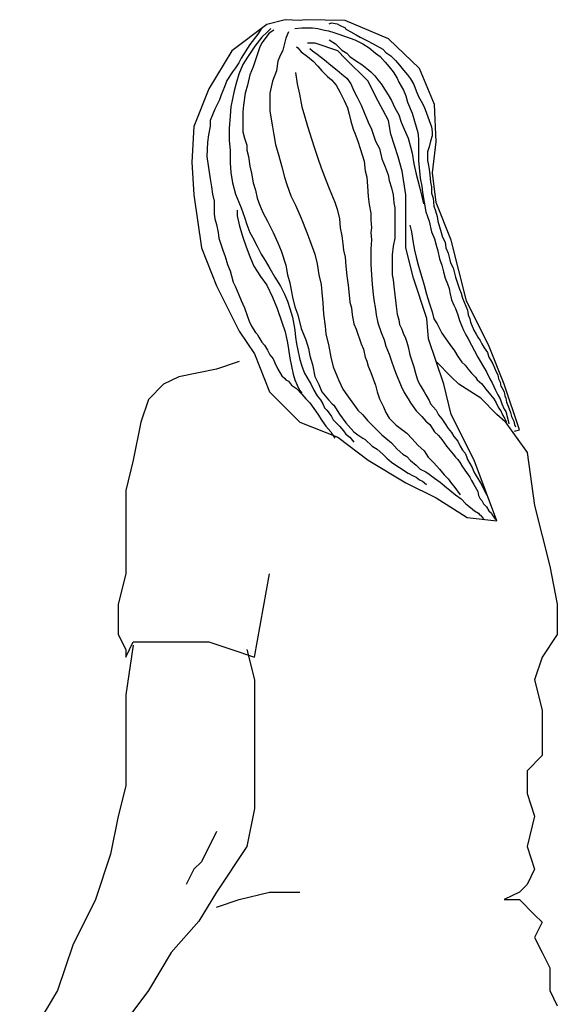
# Model space of a CAD drawing. Units: millimetres. Extents: x 0 to 8802617212, y 2245 to 8629389287.
# Drawn here: x 118910 to 119307, y 65382 to 66109 of the extents above; entities that cross this region are included whole.
import ezdxf

# ---------------------------------------------------------------- set-up
doc = ezdxf.new("R2010")
doc.units = ezdxf.units.MM
doc.linetypes.add('K5LT_THIN', pattern=[0])
doc.layers.add('Системный слой', color=7, linetype='Continuous')

# ---------------------------------------------------------------- blocks, each defined once
blk = doc.blocks.new('*U23')
at = {"layer": 'Системный слой', "color": 1, "linetype": 'K5LT_THIN'}
for points in [[(934.804938, 1443.929275), (938.587997, 1445.079335), (927.40297, 1478.629264), (916.218945, 1506.589327), (899.442979, 1540.14927), (888.257953, 1584.87929), (877.073928, 1612.839353), (874.432989, 1634.619248), (877.073928, 1657.579316), (875.892969, 1684.949364), (864.708944, 1711.729254), (841.74995, 1733.509293), (809.967989, 1747.049299), (780.320996, 1747.649255), (776.414984, 1747.049299), (765.563982, 1747.649255), (751.99601, 1744.099226), (726.085942, 1724.689331), (709.308974, 1696.729268), (698.124949, 1668.759264), (696.632997, 1642.569316), (698.124949, 1618.439305), (703.716962, 1579.28928), (714.900987, 1551.329361), (731.677954, 1517.779288), (742.861979, 1500.999245), (754.047006, 1473.039326), (776.414984, 1450.669273), (804.375977, 1439.489253), (826.744957, 1422.709353), (854.704948, 1405.92931), (877.073928, 1394.749291), (900.031992, 1380.329306), (921.810958, 1377.969319), (905.03492, 1422.709353), (888.257953, 1456.259283), (882.666012, 1478.629264), (871.481987, 1512.179337), (870.300956, 1527.189336), (860.29696, 1556.919299), (854.704948, 1579.28928), (854.704948, 1596.069323), (854.704948, 1618.439305), (852.06501, 1635.799277), (849.113007, 1646.399296), (843.520994, 1663.169325), (841.74995, 1673.17933), (832.336969, 1691.129245), (826.744957, 1702.31935), (809.967989, 1719.089308), (804.375977, 1724.689331), (787.600011, 1730.279269), (782.006997, 1730.279269)], [(798.029942, 1744.699326), (799.800986, 1745.289269), (803.932947, 1744.699326), (805.703992, 1743.519297), (809.835953, 1741.749254), (810.425968, 1740.569296), (813.967986, 1738.799324), (818.100018, 1736.439338), (821.05195, 1734.659281), (825.773997, 1732.299295), (830.495972, 1729.939308), (837.579937, 1725.809278), (839.940996, 1723.449364), (843.483014, 1721.089377), (847.024961, 1717.54929), (849.975963, 1713.999262), (852.926965, 1710.459318), (855.878969, 1706.919302), (858.239956, 1703.969373), (860.600944, 1699.839343), (862.371989, 1695.119228), (864.142962, 1690.979256), (865.914007, 1687.439312), (868.274995, 1683.309282), (870.045968, 1678.58931), (871.817013, 1673.269309), (873.587986, 1668.549336), (874.177929, 1665.009249), (874.177929, 1662.05932), (872.997971, 1657.92929), (871.817013, 1653.789318), (870.635982, 1650.249232), (870.635982, 1647.889245), (870.635982, 1643.759287), (871.226998, 1641.399301), (871.817013, 1637.269271), (872.406956, 1633.129227), (872.997971, 1627.819312), (873.587986, 1624.279296), (873.587986, 1619.559324), (874.768945, 1616.019308), (875.358959, 1610.109222), (876.538988, 1606.569349), (877.719947, 1602.43932), (878.309961, 1598.899304), (879.49092, 1594.759261), (880.67195, 1590.629231), (881.851979, 1587.089359), (883.622953, 1583.549272), (884.212967, 1579.419314), (885.984012, 1575.289284), (886.573955, 1572.329341), (887.754985, 1568.199312), (889.525958, 1564.659296), (891.297003, 1557.579337), (892.47696, 1554.029308), (894.247934, 1548.719321), (895.428964, 1545.769249), (896.608993, 1542.229233), (897.789952, 1539.279304), (898.969981, 1536.329303), (900.151011, 1533.369217), (900.740954, 1529.829345), (901.921984, 1526.879273), (902.511999, 1524.519286), (903.692957, 1521.569357), (904.873988, 1518.619285), (906.64396, 1515.669284), (907.82499, 1513.299284), (909.595963, 1510.939298), (910.775992, 1508.579311), (912.546965, 1505.629239), (914.908025, 1502.089367), (916.088983, 1498.54928), (917.270014, 1496.779308), (919.040987, 1493.819294), (920.221016, 1490.869221), (921.401975, 1487.919292), (922.581932, 1485.559306), (923.171947, 1482.609233), (924.352977, 1480.249247), (924.942991, 1477.299317), (925.534007, 1476.119217), (927.30498, 1473.159274), (927.894995, 1470.209345), (928.484938, 1468.439301), (929.075954, 1465.489229), (930.255983, 1462.5393), (932.026956, 1457.819327), (932.61697, 1454.859241), (934.387944, 1451.319297), (934.978959, 1448.959311), (935.568974, 1447.189339)], [(748.44498, 1741.749254), (745.493977, 1737.029281), (739.590972, 1729.349222), (733.097951, 1719.319334), (731.326978, 1715.779319), (728.96599, 1712.229218), (726.605003, 1709.279289), (722.47297, 1702.789273), (720.701997, 1698.0693), (718.340008, 1692.159285), (717.159979, 1688.619269), (715.389006, 1685.079326), (713.617961, 1681.53931), (711.846988, 1677.409281), (710.075943, 1673.269309), (710.075943, 1669.139279), (708.895986, 1662.649263), (708.305971, 1657.339347), (707.714955, 1646.709359), (710.075943, 1630.179298), (710.666959, 1627.229226), (711.256973, 1624.279296), (711.846988, 1618.969381), (713.027947, 1613.649309), (713.027947, 1608.339321), (713.027947, 1604.209363), (713.617961, 1600.669276), (714.798991, 1596.539318), (715.978949, 1590.629231), (716.568963, 1586.499273), (718.340008, 1581.189286), (719.520967, 1577.649271), (721.29194, 1572.919284), (723.062985, 1567.019283), (724.833958, 1562.29931), (726.013987, 1558.759295), (727.195017, 1554.029308), (728.96599, 1550.489221), (731.326978, 1544.589363), (733.097951, 1540.459333), (735.458939, 1535.149274), (737.819998, 1528.649245), (739.000957, 1525.109229), (740.772002, 1521.569357), (743.723004, 1516.849241), (744.903963, 1515.669284), (746.083992, 1513.299284), (748.44498, 1509.759269), (750.215953, 1507.399282), (752.578013, 1503.859267), (754.348987, 1500.319323), (756.709974, 1497.369251), (757.889932, 1494.409308), (760.250991, 1489.689335), (763.202995, 1484.969363), (764.973968, 1483.199319), (766.153997, 1482.01929), (767.92497, 1480.839333), (770.286959, 1477.88926), (773.827976, 1475.529274), (777.959937, 1471.389302), (780.91194, 1467.849215), (783.863014, 1464.899286), (786.814946, 1460.769256), (789.765948, 1456.639298), (792.717022, 1451.909312), (795.668954, 1447.779282), (799.210972, 1443.649252), (800.391001, 1441.87928), (802.161974, 1438.92928)], [(754.939001, 1741.159311), (752.578013, 1738.799324), (748.44498, 1734.659281), (743.13299, 1728.169265), (737.819998, 1719.909277), (734.27798, 1714.589348), (731.326978, 1707.509245), (729.556005, 1701.609244), (727.78496, 1695.119228), (726.605003, 1689.209355), (725.423972, 1683.309282), (724.833958, 1676.819338), (724.243014, 1667.369236), (724.243014, 1658.519305), (724.833958, 1651.429332), (724.833958, 1641.989244), (725.423972, 1634.899271), (726.605003, 1627.229226), (728.96599, 1618.969381), (731.326978, 1613.059294), (733.097951, 1608.929336), (735.458939, 1601.849234), (737.229984, 1596.539318), (739.590972, 1590.629231), (741.361945, 1587.089359), (744.903963, 1580.5992), (747.854965, 1574.689328), (750.806969, 1569.969355), (754.348987, 1564.069353), (757.889932, 1557.579337), (762.021964, 1551.079307), (764.973968, 1545.179306), (767.334956, 1539.869247), (769.106, 1534.549318), (770.876974, 1528.059302), (772.057003, 1522.749243), (772.648018, 1518.619285), (773.237961, 1513.299284), (773.827976, 1508.579311), (775.009006, 1503.859267), (776.188963, 1497.959337), (777.959937, 1492.049322), (779.730981, 1486.739263), (781.501955, 1483.789262), (783.272999, 1480.839333), (784.452957, 1479.069289), (786.814946, 1474.339375), (789.176005, 1470.209345), (791.536993, 1467.259272), (793.307966, 1464.309343), (794.487995, 1461.359271), (796.258968, 1459.58937), (798.029942, 1457.229241), (799.800986, 1454.859241), (800.981945, 1452.499255), (802.75299, 1450.729211), (805.703992, 1447.779282), (808.654994, 1444.239267), (810.425968, 1441.87928), (813.377971, 1439.519294), (816.328973, 1435.979207)], [(757.299989, 1739.97921), (753.757971, 1737.619224), (748.44498, 1730.529251), (746.674936, 1726.989236), (744.903963, 1721.67932), (741.951959, 1712.819304), (739.590972, 1706.919302), (737.819998, 1699.249257), (736.048954, 1693.339314), (734.868996, 1684.48924), (734.27798, 1679.769267), (734.27798, 1674.449338), (734.27798, 1669.729222), (734.27798, 1665.009249), (735.458939, 1660.289277), (737.229984, 1654.979218), (737.229984, 1651.429332), (738.411014, 1646.709359), (739.590972, 1639.629257), (740.772002, 1634.309328), (741.951959, 1627.229226), (743.723004, 1621.91931), (744.903963, 1616.019308), (746.674936, 1611.289322), (749.035995, 1605.389249), (752.578013, 1598.899304), (756.709974, 1590.629231), (760.250991, 1582.959329), (762.61298, 1577.059328), (766.153997, 1566.42934), (767.334956, 1559.349238), (769.106, 1553.439294), (770.286959, 1546.949349), (770.876974, 1542.819319), (772.648018, 1535.739217), (775.009006, 1529.829345), (777.369994, 1519.799314), (780.91194, 1511.529312), (782.681984, 1505.039296), (783.863014, 1499.729237), (785.633987, 1493.229208), (787.40496, 1484.379277), (790.355963, 1478.479203), (792.717022, 1473.159274), (797.439999, 1467.259272), (800.391001, 1464.309343), (801.57196, 1463.129243), (805.703992, 1456.639298), (810.425968, 1450.139268), (816.328973, 1443.649252), (819.280977, 1441.289266), (822.821993, 1438.92928), (824.592967, 1437.749251), (829.905958, 1433.019264), (833.447976, 1430.659278), (837.579937, 1427.119263), (840.531011, 1424.169333), (844.072957, 1421.219333), (846.433945, 1419.449361), (849.975963, 1417.089374), (856.468983, 1412.949331), (860.01093, 1411.179288), (862.371989, 1409.999259), (864.733978, 1408.229215), (867.094966, 1407.049329), (870.045968, 1404.689343)], [(767.92497, 1738.799324), (766.153997, 1734.069338), (763.793009, 1725.219336), (761.43195, 1719.909277), (760.250991, 1716.959347), (759.070962, 1709.869232), (756.118959, 1702.19933), (754.348987, 1693.339314), (754.348987, 1686.849226), (754.348987, 1680.35921), (754.939001, 1675.639237), (756.118959, 1668.549336), (757.299989, 1662.649263), (758.480948, 1655.569304), (760.842007, 1647.299302), (763.202995, 1639.039314), (764.973968, 1631.359256), (766.744941, 1626.049268), (769.695943, 1617.78928), (773.237961, 1610.699308), (777.369994, 1601.259291), (781.501955, 1590.629231), (783.863014, 1584.72923), (787.40496, 1574.689328), (789.176005, 1567.609226), (790.355963, 1559.349238), (792.126936, 1552.259265), (792.717022, 1546.359263), (793.307966, 1538.68929), (793.897981, 1530.419288), (795.079011, 1521.569357), (795.668954, 1515.669284), (797.439999, 1507.989225), (799.210972, 1498.54928), (800.981945, 1491.459307), (803.932947, 1484.379277), (805.113978, 1481.429276), (808.06498, 1474.939331), (811.016983, 1470.799288), (819.280977, 1459.58937), (822.821993, 1456.049284), (826.36394, 1451.909312), (828.725929, 1449.549325), (829.905958, 1448.369225), (832.266946, 1446.009239), (834.629006, 1443.649252), (836.988993, 1441.289266), (839.940996, 1438.92928), (844.072957, 1435.389264), (848.20499, 1430.659278), (852.336951, 1427.119263), (855.288954, 1425.349219), (858.239956, 1422.39929), (862.371989, 1418.859275), (865.323992, 1415.909274), (869.455953, 1414.129288), (871.817013, 1412.359245), (875.948974, 1409.409316), (880.081006, 1406.459315), (884.802981, 1402.329357), (887.164971, 1400.559313), (891.297003, 1397.019298), (895.428964, 1394.059283), (898.969981, 1390.519268), (902.511999, 1387.569339), (905.464002, 1385.209352), (908.414933, 1383.439309), (909.004947, 1382.25928), (909.595963, 1382.25928), (911.956951, 1379.309279)], [(772.648018, 1741.159311), (777.959937, 1741.749254), (785.633987, 1741.749254), (789.765948, 1741.159311), (794.487995, 1739.97921), (797.439999, 1739.389267), (801.57196, 1738.20931), (805.113978, 1737.029281), (816.919989, 1732.889238), (822.821993, 1729.939308), (827.54497, 1726.989236), (832.266946, 1722.859206), (835.808964, 1720.49922), (839.350982, 1716.369261), (842.301984, 1712.819304), (845.253987, 1709.279289), (848.20499, 1704.559316), (849.385948, 1701.609244), (852.926965, 1695.709314), (854.69801, 1691.569342), (855.878969, 1686.849226), (859.420987, 1678.58931), (861.19196, 1672.679294), (862.371989, 1668.549336), (863.553019, 1664.419306), (864.142962, 1659.699334), (864.142962, 1650.249232), (864.142962, 1643.169272), (864.733978, 1636.089313), (865.323992, 1630.769241), (866.504951, 1624.869239), (867.094966, 1620.149267), (868.274995, 1613.059294), (869.455953, 1605.979263), (871.817013, 1598.899304), (873.587986, 1591.219317), (875.948974, 1585.909259), (877.130004, 1581.189286), (878.309961, 1577.059328), (879.49092, 1571.149312), (881.262036, 1566.42934), (882.442995, 1561.709367), (883.622953, 1556.989251), (885.393926, 1552.849208), (886.573955, 1549.309336), (887.164971, 1546.359263), (888.344928, 1541.049276), (890.115973, 1536.919318), (891.297003, 1534.549318), (893.067976, 1529.829345), (894.247934, 1525.699315), (896.018978, 1521.569357), (897.200009, 1518.619285), (898.969981, 1515.079341), (900.740954, 1512.119255), (903.103014, 1507.399282), (905.464002, 1503.269253), (907.82499, 1498.54928), (911.367008, 1492.639265), (914.317939, 1487.919292), (916.678998, 1482.609233), (918.449971, 1479.659304), (920.81196, 1474.339375), (922.581932, 1470.799288), (924.352977, 1467.849215), (925.534007, 1464.309343), (927.30498, 1460.179313), (928.484938, 1458.40927), (930.255983, 1451.909312), (930.845997, 1449.549325)], [(798.029942, 1732.889238), (802.75299, 1729.939308), (807.474965, 1725.219336), (811.016983, 1722.859206), (813.377971, 1720.49922), (817.510004, 1717.54929), (822.231979, 1714.589348), (825.773997, 1711.639275), (828.725929, 1709.279289), (831.677003, 1706.32936), (834.03799, 1703.379287), (836.39998, 1700.429286), (839.350982, 1695.709314), (841.711969, 1692.159285), (844.072957, 1688.029255), (846.433945, 1682.719339), (849.385948, 1677.409281), (851.156993, 1672.089351), (853.517981, 1666.779293), (856.468983, 1660.289277), (858.239956, 1653.789318), (859.420987, 1649.069346), (860.600944, 1641.399301), (862.371989, 1633.719313), (864.733978, 1624.279296), (866.504951, 1617.199337), (867.68498, 1611.879265)], [(773.827976, 1727.579322), (775.009006, 1726.989236), (777.369994, 1724.039307), (782.091969, 1720.49922), (786.224002, 1716.959347), (789.765948, 1713.409319), (792.717022, 1709.869232), (796.849984, 1705.739274), (799.800986, 1703.379287), (803.342933, 1699.249257), (806.294007, 1693.929328), (809.24601, 1688.029255), (811.606998, 1682.719339), (812.787957, 1677.999224), (813.967986, 1672.679294), (815.738959, 1666.779293), (816.919989, 1663.829363), (819.280977, 1657.92929), (821.05195, 1652.609218), (824.002952, 1643.169272), (824.592967, 1636.089313), (825.773997, 1631.359256), (826.36394, 1624.869239), (826.954956, 1617.199337), (827.54497, 1611.289322), (828.725929, 1604.799306), (828.725929, 1600.079333), (829.316015, 1594.169318), (828.725929, 1590.629231), (829.316015, 1585.319316), (828.725929, 1578.239213), (828.725929, 1572.919284), (828.725929, 1567.019283), (829.316015, 1559.349238), (829.905958, 1552.259265), (830.495972, 1545.179306), (831.086988, 1541.049276), (832.266946, 1533.959303), (832.857962, 1529.829345), (834.03799, 1523.929343), (836.39998, 1516.849241), (838.759966, 1511.529312), (839.940996, 1506.809339), (842.301984, 1500.909266), (844.072957, 1495.599207), (845.844002, 1490.869221), (847.614975, 1486.149248), (849.385948, 1481.429276), (851.156993, 1477.299317), (853.517981, 1472.569331), (856.468983, 1467.849215), (858.239956, 1464.899286), (862.371989, 1458.999284), (866.504951, 1454.859241), (869.455953, 1451.319297), (872.406956, 1448.959311), (875.948974, 1443.649252), (878.900977, 1440.699323), (881.262036, 1437.749251), (884.802981, 1433.019264), (887.164971, 1430.069335), (889.525958, 1427.119263), (891.297003, 1424.759276), (893.067976, 1422.989233), (894.83895, 1420.629247), (896.608993, 1417.679317), (899.560925, 1413.539274), (901.921984, 1409.999259), (903.103014, 1407.639272), (904.873988, 1404.689343), (907.82499, 1399.379284), (908.414933, 1396.429283), (909.595963, 1394.059283), (910.775992, 1392.879254), (911.956951, 1390.519268), (912.546965, 1389.929325), (914.317939, 1388.159282), (916.088983, 1385.209352), (917.859957, 1383.439309), (918.449971, 1382.25928), (919.63093, 1380.489237), (920.81196, 1378.719336)], [(783.863014, 1726.399293), (785.633987, 1724.62925), (789.176005, 1722.269263), (794.487995, 1718.139305), (799.210972, 1713.999262), (803.932947, 1710.459318), (807.474965, 1707.509245), (811.016983, 1704.559316), (813.967986, 1700.429286), (816.328973, 1695.119228), (818.690962, 1690.389241), (821.641965, 1684.48924), (824.002952, 1679.179324), (826.954956, 1672.089351), (829.316015, 1666.779293), (832.266946, 1657.92929), (835.218949, 1652.609218), (836.988993, 1644.939316), (839.350982, 1639.039314), (841.711969, 1633.129227), (842.301984, 1628.999269), (844.072957, 1623.689354), (845.253987, 1618.379295), (845.844002, 1612.469351), (846.433945, 1608.929336), (846.433945, 1604.209363), (846.433945, 1597.719347), (846.433945, 1590.629231), (846.433945, 1586.499273), (845.253987, 1580.5992), (844.662972, 1574.099242), (844.662972, 1568.789326), (844.662972, 1564.069353), (844.662972, 1559.349238), (845.253987, 1555.809294), (845.844002, 1551.079307), (846.433945, 1544.589363), (847.614975, 1536.329303), (848.20499, 1530.419288), (849.385948, 1526.28933), (849.975963, 1522.749243), (851.747008, 1519.209371), (852.926965, 1515.669284), (854.107995, 1513.299284), (855.288954, 1509.759269), (856.468983, 1506.219325), (857.649942, 1500.319323), (860.600944, 1491.459307), (861.781974, 1486.739263), (862.962933, 1482.609233), (864.142962, 1480.249247), (865.323992, 1477.88926), (868.274995, 1473.159274), (869.455953, 1470.799288), (871.817013, 1466.66933), (872.997971, 1464.309343), (874.768945, 1461.949357), (877.130004, 1459.58937), (878.900977, 1456.049284), (881.262036, 1453.089341), (883.622953, 1449.549325), (885.984012, 1446.009239), (888.344928, 1443.059309), (890.115973, 1440.109237), (893.067976, 1436.569293), (894.83895, 1433.019264), (896.608993, 1430.069335), (898.379966, 1427.709349), (899.560925, 1425.349219), (900.151011, 1422.989233), (901.921984, 1420.039304), (903.692957, 1417.089374), (904.873988, 1414.129288), (906.64396, 1411.179288), (909.004947, 1407.049329), (910.775992, 1404.099257), (914.317939, 1397.019298)], [(773.237961, 1708.689346), (774.418992, 1700.429286), (776.188963, 1692.749228), (777.959937, 1683.309282), (779.730981, 1676.819338), (782.091969, 1669.139279), (785.043973, 1659.699334), (787.40496, 1652.019275), (789.765948, 1645.529259), (792.126936, 1638.4493), (794.487995, 1631.949342), (797.439999, 1624.279296), (799.800986, 1618.969381), (802.161974, 1613.059294), (803.932947, 1607.749235), (805.703992, 1600.669276), (806.294007, 1594.169318), (807.474965, 1588.269245), (808.06498, 1582.369243), (808.654994, 1577.649271), (809.835953, 1572.329341), (810.425968, 1565.839325), (811.016983, 1558.759295), (812.196941, 1551.669322), (812.787957, 1544.589363), (813.377971, 1539.279304), (814.557929, 1535.149274), (815.148944, 1529.829345), (816.328973, 1523.339329), (818.100018, 1519.209371), (821.641965, 1508.579311), (823.412938, 1504.449353), (824.592967, 1498.54928), (825.773997, 1495.599207), (826.954956, 1492.049322), (828.725929, 1487.329349), (830.495972, 1482.609233), (832.266946, 1477.88926), (833.447976, 1473.159274), (835.218949, 1467.849215), (838.169951, 1461.949357), (839.940996, 1457.819327), (842.301984, 1453.679284), (844.662972, 1451.319297), (847.614975, 1448.369225), (852.336951, 1444.829353), (855.288954, 1442.469366), (859.420987, 1438.339337), (863.553019, 1433.609207), (868.274995, 1429.479249), (871.226998, 1424.759276), (875.358959, 1420.629247), (879.49092, 1415.909274), (883.03301, 1411.769302), (885.984012, 1408.819301), (888.344928, 1405.279286), (890.115973, 1403.509242), (894.83895, 1397.019298)], [(730.145948, 1607.159292), (730.145948, 1603.029263), (731.916993, 1595.359218), (734.27798, 1587.089359), (736.639969, 1580.009257), (739.590972, 1572.919284), (742.542975, 1565.839325), (747.264951, 1558.16928), (751.986998, 1551.669322), (756.118959, 1542.819319), (759.660977, 1534.549318), (763.202995, 1524.519286), (765.563982, 1517.439327), (767.334956, 1509.169326), (767.92497, 1504.449353), (769.106, 1497.959337), (770.286959, 1492.049322), (771.466988, 1486.149248), (772.648018, 1482.01929), (774.418992, 1477.88926), (776.188963, 1474.339375), (777.959937, 1471.979245)], [(857.649942, 1595.949304), (858.830972, 1591.219317), (860.01093, 1582.959329), (861.19196, 1577.649271), (862.371989, 1572.329341), (864.142962, 1565.839325), (866.504951, 1557.579337), (868.274995, 1551.669322), (870.045968, 1545.179306), (871.817013, 1538.68929), (874.177929, 1532.189331), (875.358959, 1526.879273), (877.719947, 1523.339329), (879.49092, 1519.799314), (881.262036, 1516.259298), (884.212967, 1512.119255), (887.164971, 1507.989225), (890.706917, 1503.269253), (893.067976, 1499.139294), (896.018978, 1494.999251), (898.379966, 1492.639265), (900.740954, 1489.689335), (903.103014, 1486.739263), (906.054017, 1483.789262), (907.233974, 1482.01929), (910.775992, 1479.069289), (913.727996, 1474.939331), (917.270014, 1470.799288), (919.63093, 1467.849215), (921.401975, 1464.899286), (923.171947, 1461.359271), (924.942991, 1458.999284), (926.124022, 1456.049284), (927.894995, 1453.089341), (929.075954, 1450.729211)], [(731.677954, 1495.409307), (714.900987, 1489.819297), (686.940996, 1484.219345), (675.755969, 1478.629264), (664.571944, 1467.449316), (658.980003, 1450.669273), (653.387991, 1422.709353), (647.795978, 1400.339372), (647.795978, 1377.969319), (647.795978, 1361.199361), (647.795978, 1338.829308), (642.202964, 1316.459327), (642.202964, 1294.089346), (647.795978, 1282.909255), (647.795978, 1277.309303), (653.387991, 1288.499264), (670.163957, 1288.499264), (692.532937, 1288.499264), (709.308974, 1288.499264), (726.085942, 1282.909255), (742.861979, 1277.309303), (754.047006, 1338.829308)], [(927.992985, 1450.949296), (921.810958, 1456.259283), (910.03699, 1468.319353), (893.850967, 1478.629264), (888.257953, 1484.219345), (877.073928, 1495.409307)], [(927.992985, 1450.949296), (944.179938, 1428.299292), (949.77195, 1389.159281), (960.956977, 1344.419318), (966.547916, 1316.459327), (966.547916, 1294.089346), (955.363963, 1277.309303), (949.77195, 1260.539273), (955.363963, 1238.169292), (955.363963, 1221.389249), (955.363963, 1204.61922), (944.179938, 1193.429329), (944.179938, 1176.649286), (949.77195, 1159.879257), (944.179938, 1137.509276), (949.77195, 1120.729233), (944.179938, 1109.549284), (938.587997, 1103.959346), (927.40297, 1098.359251), (938.587997, 1098.359251), (949.77195, 1087.179303), (955.363963, 1081.589365), (949.77195, 1070.39926), (955.363963, 1059.219384), (960.956977, 1048.039292), (960.956977, 1031.259249), (966.547916, 1020.069288)], [(653.387991, 1286.07934), (647.795978, 1249.34924), (647.795978, 1221.389249), (647.795978, 1199.019268), (647.795978, 1182.249238), (642.202964, 1159.879257), (636.610952, 1131.919266), (625.426998, 1098.359251), (608.650961, 1064.809322), (597.466006, 1031.259249), (580.689968, 1003.297256), (569.504942, 975.336263), (569.504942, 964.152238), (569.504942, 952.967283), (569.504942, 936.191246), (569.504942, 925.007292)], [(737.269967, 1282.909255), (742.861979, 1260.539273), (742.861979, 1232.579354), (742.861979, 1210.209372), (742.861979, 1187.83932), (742.861979, 1165.469338), (737.269967, 1137.509276), (714.900987, 1103.959346), (701.767961, 1082.559323), (681.348983, 1059.219384), (664.571944, 1031.259249), (647.795978, 1008.889268), (625.426998, 986.521289), (614.242973, 975.336263), (608.650961, 958.560297), (614.242973, 941.78333), (614.242973, 925.007292), (614.242973, 902.638312), (603.057947, 885.862274), (597.466006, 880.270333)], [(714.900987, 1148.689295), (703.716962, 1126.329327), (698.124949, 1120.729233), (692.532937, 1109.549284)], [(714.900987, 1092.769241), (731.677954, 1098.359251), (754.047006, 1103.959346), (776.414984, 1103.959346)]]:
    blk.add_lwpolyline(points, dxfattribs=at)
blk = doc.blocks.new('*F22')
at = {"layer": 'Системный слой'}
blk.add_blockref('*U23', (0, 0), dxfattribs=at)

msp = doc.modelspace()

# ---------------------------------------------------------------- block references
at = {"layer": 'Системный слой'}
msp.add_blockref('*F22', (118340.08, 64361.32), dxfattribs=at)

doc.saveas('drawing.dxf')
